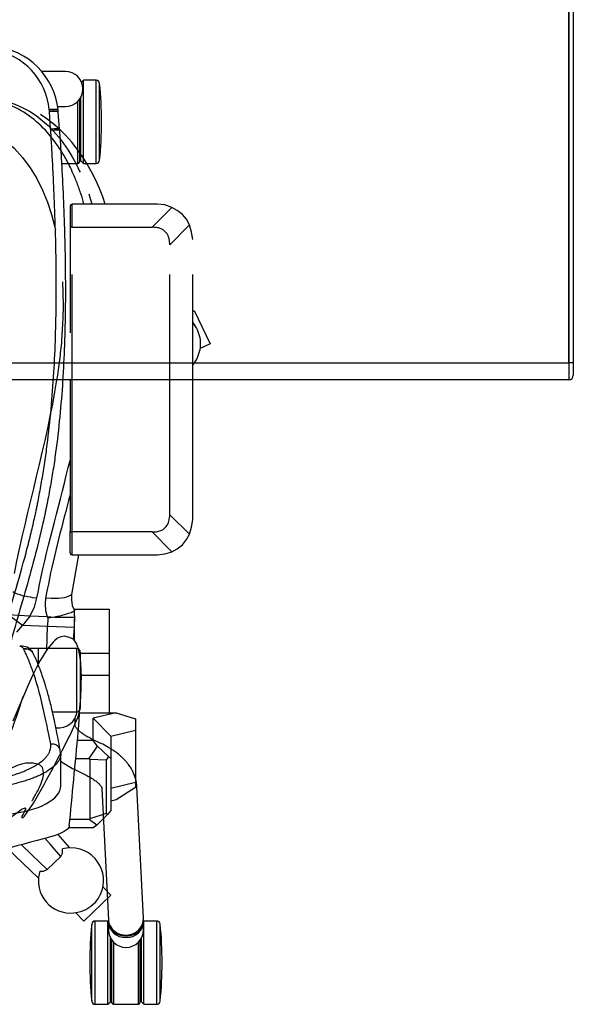
# Model space of a CAD drawing. Extents: x -436.2 to -389.2, y 2132 to 2179.8.
# Drawn here: x -405 to -389.2, y 2132 to 2160.1 of the extents above; entities that cross this region are included whole.
import ezdxf

# ---------------------------------------------------------------- set-up
doc = ezdxf.new("R2010")
doc.units = 0
doc.header["$LTSCALE"] = 6
doc.header["$MEASUREMENT"] = 0
doc.linetypes.add('HIDDEN', pattern=[0.375, 0.25, -0.125])
for name, color, linetype in [('Esports Gaming chair', 7, 'CONTINUOUS'), ('HL', 2, 'HIDDEN'), ('OBJ', 1, 'CONTINUOUS'), ('Regular chair', 9, 'CONTINUOUS')]:
    doc.layers.add(name, color=color, linetype=linetype)

# ---------------------------------------------------------------- blocks, each defined once
blk = doc.blocks.new('OM5-Active-Guest-38249')
at = {"layer": 'OBJ', "color": 2, "linetype": 'Continuous'}
for p, q in [((-11.607, 27.625), (-11.607, 25.25)), ((-11.242, 27.625), (-11.607, 27.625)), ((-11.242, 27.625), (-11.242, 25.25)), ((-11.172, 27.555), (-11.242, 27.625)), ((-11.172, 27.555), (-11.172, 25.733)), ((-11.13, 25.8), (-11.13, 27.585)), ((-11.09, 27.625), (-11.09, 25.847)), ((-10.37, 27.625), (-11.09, 27.625)), ((-10.37, 25.847), (-10.37, 27.625)), ((-10.33, 27.585), (-10.33, 25.8)), ((-10.217, 27.625), (-10.287, 27.555)), ((-10.287, 27.555), (-10.287, 25.733)), ((-10.217, 27.625), (-10.217, 25.25)), ((-9.853, 27.625), (-10.217, 27.625)), ((-9.853, 27.625), (-9.853, 25.25)), ((-11.707, 27.535), (-11.707, 25.34)), ((-9.753, 27.535), (-9.753, 25.34)), ((-11.13, 26.813), (-11.172, 26.813)), ((-10.287, 26.813), (-10.33, 26.813)), ((-11.172, 26.063), (-11.13, 26.063)), ((-10.33, 26.063), (-10.287, 26.063)), ((-11.23, 25.5), (-11.23, 25.262)), ((-10.23, 25.262), (-10.23, 25.5)), ((-11.607, 25.25), (-11.242, 25.25)), ((-11.23, 25.262), (-11.23, 25.215)), ((-11.229, 25.163), (-11.042, 21.416)), ((-11.228, 25.215), (-11.226, 25.163)), ((-10.23, 25.215), (-10.23, 25.262)), ((-10.23, 25.212), (-10.23, 25.214)), ((-10.043, 21.466), (-10.23, 25.212)), ((-10.217, 25.25), (-9.853, 25.25)), ((-8.868, 21.389), (-8.868, 20.487)), ((-9.305, 20.945), (-9.579, 21.078)), ((-8.867, 20.518), (-8.863, 20.474)), ((-8.862, 20.428), (-8.868, 20.487)), ((-8.863, 20.474), (-8.854, 20.361)), ((-10.014, 20.177), (-9.74, 20.045)), ((-9.276, 19.654), (-9.276, 19.456)), ((-9.426, 17.573), (-9.426, 19.173)), ((-9.326, 19.273), (-9.326, 17.473)), ((-8.632, 19.273), (-9.326, 19.273)), ((-8.226, 17.473), (-8.226, 17.93)), ((-8.226, 17.473), (-8.226, 17.93)), ((-9.326, 17.473), (-8.226, 17.473)), ((-8.226, 17.473), (-7.955, 17.473)), ((-8.059, 17.569), (-8.053, 17.56)), ((-9.977, 3.535), (-9.977, 1.34)), ((-9.877, 3.625), (-9.877, 1.25)), ((-9.513, 3.625), (-9.877, 3.625)), ((-9.513, 3.625), (-9.513, 1.25)), ((-9.443, 3.555), (-9.513, 3.625)), ((-9.443, 3.555), (-9.443, 1.733)), ((-9.4, 1.8), (-9.4, 3.585)), ((-9.36, 3.625), (-9.36, 1.847)), ((-8.89, 3.625), (-9.36, 3.625)), ((-9.4, 2.813), (-9.443, 2.813)), ((-8.829, 2.647), (-8.795, 2.162)), ((-8.58, 2.642), (-8.546, 2.148)), ((-9.443, 2.063), (-9.4, 2.063)), ((-8.78, 2), (-9, 2)), ((-8.795, 2.162), (-8.794, 2.148)), ((-8.546, 2.148), (-8.545, 2.133)), ((-9.877, 1.25), (-9.513, 1.25)), ((-9.513, 1.25), (-9.46, 1.303)), ((-9, 1), (-8.324, 1))]:
    blk.add_line(p, q, dxfattribs=at)
for centre, radius, start, end in [((-11.607, 27.525), 0.1, 90, 174.3221), ((-11.09, 27.585), 0.04, 90, 180), ((-10.37, 27.585), 0.04, 0, 90), ((-9.853, 27.525), 0.1, 5.6779, 90), ((-0.669, 26.438), 11.092, 174.3221, 180), ((-20.791, 26.438), 11.092, 354.3221, 5.6779), ((-0.669, 26.438), 11.092, 180, 185.6779), ((-10.73, 25.5), 0.5, 0, 180), ((-11.607, 25.35), 0.1, 185.6779, 270), ((-9.853, 25.35), 0.1, 270, 354.3221), ((-9.326, 19.173), 0.1, 90, 180), ((-9.326, 17.573), 0.1, 180, 270), ((-7.877, 17.724), 0.239, 220.4921, 284.9473), ((-7.871, 17.712), 0.237, 219.9042, 284.0675), ((-7.765, 17.741), 0.337, 213.9734, 276.8386), ((-7.496, 17.532), 0.321, 187.0207, 188.983), ((1.061, 2.438), 11.092, 174.3221, 180), ((-9.877, 3.525), 0.1, 90, 174.3221), ((-9.36, 3.585), 0.04, 90, 180), ((1.061, 2.438), 11.092, 180, 185.6779), ((-9, 1.5), 0.5, 90, 270), ((-6.8, 2.292), 2, 184.1496, 185.5464), ((-6.8, 2.292), 2, 185.5464, 265.078), ((-6.671, 2.266), 1.879, 184.0459, 185.392), ((-6.645, 2.266), 1.904, 185.3222, 260.7992), ((-9.877, 1.35), 0.1, 185.6779, 270)]:
    blk.add_arc(centre, radius, start, end, dxfattribs=at)
for centre, major_axis, ratio, start_param, end_param in [((-10.729, 25.188), (-0.499, -0.025), 0.92033, 3.141593, 6.283185), ((-10.73, 25.262), (-0.5, 0), 0.920505, 3.141593, 6.283185), ((-10.73, 25.215), (-0.5, 0), 0.920505, 3.140437, 6.283185), ((-10.73, 25.215), (-0.5, 0), 0.920505, 0, 0.000196), ((-6.868, 21.389), (2, 0), 0.418596, 1.817082, 3.141593), ((-8.613, 20.428), (0.245, 0.047), 0.9209, 3.227941, 4.666297), ((-8.776, 19.224), (0.56, 0), 0.920505, 1.487272, 3.04646), ((-8.582, 2.702), (-0.249, -0.017), 0.08224, 0, 1.566137), ((-8.58, 2.664), (-0.249, -0.017), 0.085146, 0.003366, 1.56577), ((-8.546, 2.18), (-0.249, -0.018), 0.129882, 0.008391, 1.561373), ((-8.541, 2.123), (-0.249, -0.024), 0.136033, 0, 1.557587)]:
    blk.add_ellipse(centre, major_axis=major_axis, ratio=ratio, start_param=start_param, end_param=end_param, dxfattribs=at)
for points, knots in [([(-11.042, 21.416), (-11.039, 21.378), (-11.034, 21.316), (-11.011, 21.201), (-10.975, 21.09), (-10.927, 20.981), (-10.871, 20.88), (-10.808, 20.788), (-10.741, 20.704), (-10.678, 20.636), (-10.617, 20.577), (-10.548, 20.515), (-10.463, 20.447), (-10.348, 20.365), (-10.198, 20.271), (-10.086, 20.214), (-10.014, 20.177)], [0, 0, 0, 0, 0.065851, 0.12764, 0.216384, 0.286941, 0.349302, 0.42827, 0.490176, 0.543594, 0.595044, 0.64116, 0.711935, 0.789445, 0.885695, 1, 1, 1, 1]), ([(-9.58, 21.078), (-9.625, 21.101), (-9.694, 21.136), (-9.781, 21.19), (-9.841, 21.231), (-9.881, 21.261), (-9.908, 21.284), (-9.929, 21.303), (-9.953, 21.326), (-9.98, 21.353), (-10.003, 21.382), (-10.022, 21.409), (-10.033, 21.429), (-10.039, 21.445), (-10.042, 21.456), (-10.043, 21.463), (-10.043, 21.467)], [0, 0, 0, 0, 0.113707, 0.207762, 0.28182, 0.335735, 0.369489, 0.402832, 0.455365, 0.526934, 0.617497, 0.708118, 0.811771, 0.871147, 0.933921, 1, 1, 1, 1]), ([(-8.867, 20.518), (-8.866, 20.527), (-8.863, 20.546), (-8.855, 20.577), (-8.843, 20.609), (-8.828, 20.642), (-8.804, 20.684), (-8.75, 20.759), (-8.642, 20.865), (-8.465, 20.987), (-8.279, 21.084), (-8.112, 21.156), (-7.976, 21.207), (-7.832, 21.254), (-7.679, 21.299), (-7.521, 21.339), (-7.411, 21.362), (-7.356, 21.373)], [0, 0, 0, 0, 0.02731, 0.060557, 0.095996, 0.125476, 0.160518, 0.22549, 0.354182, 0.48321, 0.612203, 0.677859, 0.740821, 0.806712, 0.870532, 0.936043, 1, 1, 1, 1]), ([(-7.267, 21.144), (-7.372, 21.12), (-7.473, 21.093), (-7.617, 21.047), (-7.663, 21.032), (-7.732, 21.007), (-7.755, 20.998), (-7.799, 20.981), (-7.821, 20.972), (-7.927, 20.928), (-8.005, 20.89), (-8.113, 20.831), (-8.148, 20.81), (-8.213, 20.769), (-8.244, 20.748), (-8.331, 20.684), (-8.381, 20.64), (-8.445, 20.574), (-8.464, 20.552), (-8.49, 20.519), (-8.498, 20.507), (-8.513, 20.485), (-8.52, 20.474), (-8.553, 20.417), (-8.57, 20.373), (-8.588, 20.285), (-8.589, 20.242), (-8.581, 20.2)], [0, 0, 0, 0, 0.125, 0.125, 0.1875, 0.1875, 0.21875, 0.21875, 0.25, 0.25, 0.375, 0.375, 0.4375, 0.4375, 0.5, 0.5, 0.625, 0.625, 0.6875, 0.6875, 0.71875, 0.71875, 0.75, 0.75, 0.875, 0.875, 1, 1, 1, 1]), ([(-8.868, 20.684), (-8.896, 20.705), (-8.972, 20.759), (-9.116, 20.849), (-9.231, 20.908), (-9.305, 20.945)], [0, 0, 0, 0, 0.22436, 0.577669, 1, 1, 1, 1]), ([(-8.868, 20.487), (-8.868, 20.496), (-8.868, 20.506), (-8.867, 20.517), (-8.867, 20.518)], [0, 0, 0, 0, 0.885102, 1, 1, 1, 1]), ([(-8.854, 20.362), (-8.831, 20.242), (-8.793, 20.048), (-8.733, 19.741), (-8.676, 19.468), (-8.621, 19.22), (-8.567, 18.999), (-8.516, 18.804), (-8.469, 18.637), (-8.426, 18.497), (-8.388, 18.377), (-8.349, 18.262), (-8.303, 18.131), (-8.244, 17.977), (-8.185, 17.831), (-8.147, 17.747), (-8.132, 17.715)], [0, 0, 0, 0, 0.123714, 0.237459, 0.341206, 0.434929, 0.518612, 0.592236, 0.655784, 0.70827, 0.751054, 0.79087, 0.838872, 0.898126, 0.966566, 1, 1, 1, 1]), ([(-9.739, 20.045), (-9.693, 20.021), (-9.623, 19.985), (-9.534, 19.931), (-9.473, 19.888), (-9.434, 19.858), (-9.408, 19.836), (-9.387, 19.817), (-9.364, 19.795), (-9.337, 19.767), (-9.314, 19.738), (-9.295, 19.711), (-9.283, 19.688), (-9.278, 19.672), (-9.276, 19.661), (-9.276, 19.657), (-9.276, 19.654)], [0, 0, 0, 0, 0.113263, 0.206528, 0.279429, 0.331811, 0.363652, 0.39512, 0.4467, 0.518223, 0.609629, 0.701662, 0.807358, 0.911354, 0.954932, 1, 1, 1, 1]), ([(-8.581, 20.2), (-8.557, 20.078), (-8.512, 19.852), (-8.421, 19.399), (-8.296, 18.842), (-8.132, 18.278), (-7.987, 17.885), (-7.899, 17.675), (-7.849, 17.563), (-7.822, 17.508), (-7.815, 17.493)], [0, 0, 0, 0, 0.134643, 0.250007, 0.499942, 0.74983, 0.874844, 0.937397, 0.983422, 1, 1, 1, 1]), ([(-8.132, 17.714), (-8.131, 17.711), (-8.124, 17.694), (-8.11, 17.665), (-8.094, 17.636), (-8.082, 17.613), (-8.074, 17.597), (-8.066, 17.582), (-8.061, 17.572), (-8.059, 17.569)], [0, 0, 0, 0, 0.054138, 0.291241, 0.527172, 0.645577, 0.763071, 0.899853, 1, 1, 1, 1]), ([(-8.832, 2.685), (-8.835, 2.739), (-8.843, 2.849), (-8.854, 3.018), (-8.866, 3.215), (-8.88, 3.443), (-8.909, 3.952), (-8.946, 4.72), (-8.976, 5.571), (-8.992, 6.253), (-9.001, 6.935), (-9.001, 7.532), (-8.993, 8.044), (-8.987, 8.385), (-8.959, 9.323), (-8.886, 10.519), (-8.748, 11.708), (-8.649, 12.386), (-8.563, 12.892), (-8.491, 13.269), (-8.445, 13.498), (-8.427, 13.581), (-8.401, 13.706), (-8.306, 14.141), (-8.123, 14.883), (-7.849, 15.866), (-7.609, 16.682), (-7.458, 17.213), (-7.4, 17.418), (-7.389, 17.461)], [0, 0, 0, 0, 0.0108787, 0.0222196, 0.034009, 0.0503517, 0.0680337, 0.1361635, 0.2044079, 0.2385658, 0.2727207, 0.341019, 0.3580946, 0.3751718, 0.4093312, 0.546165, 0.6148943, 0.6492964, 0.6836536, 0.7179837, 0.7265676, 0.7308604, 0.7351528, 0.7523171, 0.8208883, 0.8893016, 0.9572772, 0.9911264, 1, 1, 1, 1]), ([(-7.074, 17.516), (-7.101, 17.422), (-7.181, 17.143), (-7.34, 16.605), (-7.59, 15.774), (-7.824, 14.957), (-8.006, 14.242), (-8.095, 13.859), (-8.147, 13.622), (-8.173, 13.501), (-8.195, 13.394), (-8.243, 13.148), (-8.312, 12.776), (-8.395, 12.277), (-8.491, 11.609), (-8.589, 10.757), (-8.669, 9.729), (-8.718, 8.704), (-8.74, 7.706), (-8.742, 6.744), (-8.725, 5.746), (-8.696, 4.874), (-8.665, 4.17), (-8.644, 3.748), (-8.628, 3.438), (-8.614, 3.191), (-8.599, 2.938), (-8.588, 2.77), (-8.582, 2.681)], [0, 0, 0, 0, 0.019463, 0.057985, 0.111794, 0.192596, 0.227781, 0.259855, 0.271676, 0.276672, 0.284879, 0.293485, 0.327107, 0.360764, 0.394476, 0.461847, 0.531928, 0.600113, 0.666389, 0.730725, 0.792029, 0.865357, 0.904468, 0.932655, 0.949484, 0.966312, 0.982152, 1, 1, 1, 1]), ([(-8.053, 17.56), (-8.051, 17.557), (-8.049, 17.554), (-8.046, 17.55), (-8.045, 17.549)], [0, 0, 0, 0, 0.73758, 1, 1, 1, 1]), ([(-8.029, 17.531), (-8.028, 17.529), (-8.024, 17.525), (-8.019, 17.519), (-8.014, 17.514), (-8.009, 17.509), (-8.004, 17.504), (-7.999, 17.5), (-7.993, 17.494), (-7.988, 17.491), (-7.985, 17.488), (-7.985, 17.488)], [0, 0, 0, 0, 0.102902, 0.215289, 0.326844, 0.437584, 0.547521, 0.656594, 0.764862, 0.976351, 1, 1, 1, 1]), ([(-7.814, 17.482), (-7.808, 17.474), (-7.796, 17.458), (-7.776, 17.435), (-7.752, 17.417), (-7.725, 17.407), (-7.706, 17.407), (-7.697, 17.409)], [0, 0, 0, 0, 0.155751, 0.307887, 0.537018, 0.765761, 1, 1, 1, 1]), ([(-8.794, 2.148), (-8.794, 2.147), (-8.794, 2.146), (-8.793, 2.145), (-8.793, 2.144), (-8.791, 2.143), (-8.79, 2.142), (-8.788, 2.141), (-8.786, 2.14), (-8.783, 2.139), (-8.78, 2.138), (-8.777, 2.137), (-8.774, 2.136), (-8.77, 2.136), (-8.766, 2.135), (-8.762, 2.134), (-8.758, 2.134), (-8.753, 2.133), (-8.748, 2.132), (-8.743, 2.132), (-8.738, 2.131), (-8.733, 2.131), (-8.727, 2.13), (-8.721, 2.13), (-8.715, 2.13), (-8.709, 2.129), (-8.702, 2.129), (-8.696, 2.129), (-8.689, 2.129), (-8.682, 2.129), (-8.675, 2.128), (-8.668, 2.128), (-8.661, 2.128), (-8.653, 2.128), (-8.646, 2.129), (-8.639, 2.129), (-8.631, 2.129), (-8.623, 2.129), (-8.616, 2.129), (-8.608, 2.13), (-8.6, 2.13), (-8.592, 2.13), (-8.584, 2.131), (-8.576, 2.131), (-8.569, 2.131), (-8.561, 2.132), (-8.553, 2.132), (-8.548, 2.133), (-8.545, 2.133)], [0, 0, 0, 0, 0.023244, 0.046422, 0.069532, 0.092576, 0.115552, 0.138462, 0.161305, 0.184081, 0.20679, 0.229432, 0.252007, 0.274516, 0.296957, 0.319332, 0.34164, 0.36388, 0.386054, 0.408161, 0.430202, 0.452175, 0.474081, 0.495921, 0.517693, 0.539399, 0.561038, 0.58261, 0.604115, 0.625553, 0.646924, 0.668228, 0.689466, 0.710636, 0.73174, 0.752777, 0.773747, 0.79465, 0.815486, 0.836255, 0.856957, 0.877592, 0.898161, 0.918663, 0.939097, 0.959465, 0.979766, 1, 1, 1, 1])]:
    blk.add_open_spline(points, degree=3, knots=knots, dxfattribs=at)
for points in [[(-8.832, 2.685), (-8.831, 2.672), (-8.83, 2.66), (-8.829, 2.647)], [(-8.582, 2.681), (-8.581, 2.668), (-8.581, 2.655), (-8.58, 2.642)]]:
    blk.add_open_spline(points, degree=3, dxfattribs=at)
blk = doc.blocks.new('Esports-Xpression-chair-38146')
at = {"layer": 'HL', "color": 2, "linetype": 'HIDDEN', "ltscale": 2}
for p, q in [((-12.635, 0), (-12.635, -4)), ((-11.985, 0), (-11.985, -3.853)), ((-9.196, 0), (-9.196, -4.357)), ((-9.133, -4.336), (-9.133, 0)), ((-13.138, -1.022), (-12.845, -0.886)), ((-12.677, -1.977), (-13.138, -1.022)), ((-12.635, -1.956), (-12.677, -1.977)), ((-11.985, -3.853), (-12.541, -4.42)), ((-12.635, -4), (-12.604, -4.21)), ((-12.604, -4.21), (-12.541, -4.42)), ((-12.541, -4.42), (-12.457, -4.577)), ((-9.196, -4.357), (-11.482, -4.357)), ((-9.196, -4.357), (-9.164, -4.357)), ((-9.196, -4.357), (-9.196, -5.007)), ((-9.164, -4.357), (-9.154, -4.346)), ((-9.154, -4.346), (-9.133, -4.346)), ((-9.133, -4.346), (-9.133, -4.336)), ((-9.133, -4.944), (-9.133, -4.336)), ((-12.457, -4.577), (-12.342, -4.713)), ((-12.342, -4.713), (-12.195, -4.829)), ((-12.195, -4.829), (-12.037, -4.913)), ((-12.037, -4.913), (-11.838, -4.986)), ((-11.838, -4.986), (-11.629, -5.007)), ((-11.629, -5.007), (-9.196, -5.007)), ((-9.196, -5.007), (-9.143, -4.986)), ((-9.143, -4.986), (-9.133, -4.944))]:
    blk.add_line(p, q, dxfattribs=at)
for points in [[(-8.892, -1.117), (-8.857, -0.74), (-8.809, -0.369), (-8.751, 0)], [(-12.635, -0.414), (-12.635, -0.414), (-12.74, -0.571), (-12.74, -0.571)], [(-12.74, -0.571), (-12.902, -0.903), (-12.901, -1.151), (-12.74, -1.484)], [(-8.902, -1.284), (-8.902, -1.284), (-8.892, -1.117), (-8.892, -1.117)], [(-8.913, -1.421), (-8.913, -1.421), (-8.902, -1.284), (-8.902, -1.284)], [(-12.74, -1.484), (-12.74, -1.484), (-12.635, -1.641), (-12.635, -1.641)], [(-7.267, -6.842), (-8.792, -5.647), (-9.02, -3.197), (-8.913, -1.421)], [(-11.985, -3.853), (-11.985, -3.853), (-11.985, -3.895), (-11.985, -3.895)], [(-11.985, -3.895), (-11.985, -3.895), (-11.975, -3.927), (-11.975, -3.927)], [(-11.975, -3.927), (-11.97, -4.008), (-11.935, -4.147), (-11.87, -4.199)], [(-11.87, -4.199), (-11.87, -4.199), (-11.786, -4.283), (-11.786, -4.283)], [(-11.482, -4.357), (-11.482, -4.357), (-12.037, -4.913), (-12.037, -4.913)], [(-11.786, -4.283), (-11.786, -4.283), (-11.723, -4.304), (-11.723, -4.304)], [(-11.723, -4.304), (-11.723, -4.304), (-11.691, -4.325), (-11.691, -4.325)], [(-11.691, -4.325), (-11.691, -4.325), (-11.66, -4.336), (-11.66, -4.336)], [(-11.66, -4.336), (-11.66, -4.336), (-11.629, -4.336), (-11.629, -4.336)], [(-11.629, -4.336), (-11.629, -4.336), (-11.597, -4.346), (-11.597, -4.346)], [(-11.597, -4.346), (-11.597, -4.346), (-11.555, -4.346), (-11.555, -4.346)], [(-11.555, -4.346), (-11.555, -4.346), (-11.524, -4.357), (-11.524, -4.357)], [(-11.524, -4.357), (-11.524, -4.357), (-11.482, -4.357), (-11.482, -4.357)], [(-10.14, -5.007), (-10.14, -5.007), (-10.066, -5.217), (-10.066, -5.217)], [(-9.668, -5.3), (-9.668, -5.3), (-9.752, -5.007), (-9.752, -5.007)], [(-9.531, -5.007), (-9.531, -5.007), (-9.51, -5.091), (-9.51, -5.091)], [(-10.066, -5.217), (-9.587, -6.514), (-8.675, -7.684), (-7.256, -7.974)], [(-7.329, -7.943), (-8.575, -7.572), (-9.26, -6.474), (-9.668, -5.3)], [(-9.51, -5.091), (-9.51, -5.091), (-9.479, -5.206), (-9.479, -5.206)], [(-9.479, -5.206), (-9.479, -5.206), (-9.448, -5.29), (-9.448, -5.29)], [(-9.448, -5.29), (-9.373, -5.505), (-9.304, -5.728), (-9.196, -5.93)], [(-9.196, -5.93), (-9.196, -5.93), (-9.185, -5.961), (-9.185, -5.961)], [(-9.185, -5.961), (-9.185, -5.961), (-9.185, -5.972), (-9.185, -5.972)], [(-9.185, -5.972), (-9.072, -6.211), (-8.954, -6.422), (-8.808, -6.643)], [(-8.808, -6.643), (-8.808, -6.643), (-8.682, -6.821), (-8.682, -6.821)], [(-8.682, -6.821), (-8.682, -6.821), (-8.493, -7.052), (-8.493, -7.052)], [(-8.493, -7.052), (-8.175, -7.402), (-7.785, -7.707), (-7.34, -7.869)]]:
    blk.add_open_spline(points, degree=3, dxfattribs=at)
at = {"layer": 'OBJ', "lineweight": 25}
for p, q in [((-10.297, 14.717), (-9.531, 15.451)), ((-9.531, 15.451), (-9.301, 15.22)), ((-10.066, 14.475), (-10.297, 14.717)), ((-8.231, 14.224), (-7.35, 13.385)), ((-8.483, 13.983), (-8.871, 13.605)), ((-8.378, 14.025), (-8.483, 13.983)), ((-8.042, 13.563), (-8.483, 13.983)), ((-8.273, 14.025), (-8.378, 14.025)), ((-8.871, 13.605), (-8.923, 13.511)), ((-8.923, 13.511), (-8.923, 13.395)), ((-8.871, 13.605), (-8.577, 13.27)), ((-7.738, 13.27), (-8.042, 13.563)), ((-8.787, 12.986), (-9.122, 13.364)), ((-8.577, 13.27), (-8.42, 13.091)), ((-10.203, 12.41), (-9.898, 12.714)), ((-9.898, 12.714), (-9.794, 12.787)), ((-9.898, 12.714), (-9.678, 12.556)), ((-9.794, 12.787), (-9.102, 12.787)), ((-10.297, 12.294), (-10.203, 12.41)), ((-10.203, 12.41), (-10.161, 12.378)), ((-10.161, 12.378), (-9.699, 12.536)), ((-10.161, 10.858), (-10.161, 12.378)), ((-9.699, 12.536), (-9.678, 12.557)), ((-9.699, 10.837), (-9.699, 12.536)), ((-9.678, 12.557), (-9.133, 12.557)), ((-10.297, 10.805), (-10.297, 12.294)), ((-10.999, 11.644), (-10.454, 11.99)), ((-10.454, 11.99), (-10.297, 12.032)), ((-10.999, 11.497), (-10.297, 11.665)), ((-10.999, 11.497), (-10.999, 11.644)), ((-10.999, 10.008), (-10.999, 11.497)), ((-10.234, 10.753), (-10.297, 10.805)), ((-10.297, 10.176), (-10.297, 10.805)), ((-10.234, 10.753), (-10.161, 10.858)), ((-9.919, 10.459), (-10.234, 10.753)), ((-10.161, 10.858), (-9.699, 10.837)), ((-9.678, 10.816), (-9.919, 10.459)), ((-9.678, 10.816), (-9.699, 10.837)), ((-9.301, 10.816), (-9.678, 10.816)), ((-9.919, 10.459), (-9.794, 10.302)), ((-10.297, 10.176), (-10.999, 10.008)), ((-9.794, 9.662), (-10.297, 10.176)), ((-9.794, 10.302), (-9.343, 10.302)), ((-9.794, 10.302), (-9.794, 9.662)), ((-10.999, 9.683), (-10.999, 10.008)), ((-10.454, 9.505), (-10.999, 9.683)), ((-10.454, 9.505), (-9.794, 9.662)), ((-7.801, 9.033), (-7.497, 9.746)), ((-9.406, 9.505), (-10.454, 9.505)), ((-10.255, 8.436), (-10.255, 9.505)), ((-7.801, 9.044), (-7.791, 9.044)), ((-9.458, 8.436), (-10.255, 8.436)), ((-10.255, 7.807), (-10.255, 8.436)), ((-9.406, 7.807), (-10.255, 7.807)), ((-10.255, 6.548), (-10.255, 7.807)), ((-8.472, 7.712), (-8.493, 7.041)), ((-9.248, 6.831), (-9.248, 7.44)), ((-9.248, 7.073), (-9.227, 7.419)), ((-9.259, 6.768), (-9.248, 7.073)), ((-9.248, 7.073), (-8.493, 7.041)), ((-8.504, 6.81), (-8.493, 7.041)), ((-8.493, 7.041), (-7.78, 7.02)), ((-7.613, 7.209), (-7.78, 7.02)), ((-9.259, 6.737), (-9.259, 6.768)), ((-8.902, 6.727), (-8.839, 6.747)), ((-8.839, 6.747), (-8.766, 6.758)), ((-8.766, 6.758), (-8.693, 6.779)), ((-8.693, 6.779), (-8.504, 6.81)), ((-8.588, 6.768), (-8.693, 6.779)), ((-8.483, 6.768), (-8.588, 6.768)), ((-8.483, 6.768), (-8.504, 6.81)), ((-8.43, 6.59), (-8.483, 6.768)), ((-8.483, 6.768), (-7.99, 6.747)), ((-7.99, 6.747), (-8.116, 6.496)), ((-7.99, 6.748), (-7.78, 7.02)), ((-7.99, 6.748), (-7.371, 6.716)), ((-7.78, 7.02), (-7.371, 6.716)), ((-9.248, 6.548), (-10.255, 6.548)), ((-9.259, 6.737), (-9.259, 6.601)), ((-9.259, 6.601), (-9.248, 6.611)), ((-9.259, 6.59), (-9.259, 6.601)), ((-9.196, 6.443), (-9.259, 6.59)), ((-9.248, 6.611), (-9.227, 6.622)), ((-9.248, 6.548), (-9.248, 6.59)), ((-9.248, 6.559), (-9.248, 6.548)), ((-9.227, 6.622), (-9.196, 6.632)), ((-9.196, 6.632), (-9.164, 6.653)), ((-9.164, 6.653), (-9.081, 6.674)), ((-9.081, 6.674), (-9.028, 6.695)), ((-9.028, 6.695), (-8.965, 6.716)), ((-8.965, 6.716), (-8.902, 6.727)), ((-8.42, 6.412), (-8.43, 6.59)), ((-8.116, 6.496), (-8.189, 6.223)), ((-9.175, 6.286), (-9.196, 6.443)), ((-9.175, 6.129), (-9.175, 6.286)), ((-8.43, 6.234), (-8.42, 6.412)), ((-9.374, 4.996), (-9.175, 6.129)), ((-12.195, 4.829), (-12.342, 4.713)), ((-12.037, 4.913), (-12.195, 4.829)), ((-11.838, 4.975), (-12.037, 4.912)), ((-11.629, 4.996), (-11.838, 4.975)), ((-9.196, 4.996), (-11.629, 4.996)), ((-9.196, 4.996), (-9.196, 4.346)), ((-9.143, 4.986), (-9.196, 4.996)), ((-9.133, 4.944), (-9.143, 4.986)), ((-9.133, 4.944), (-9.133, 4.336)), ((-12.457, 4.566), (-12.541, 4.409)), ((-12.342, 4.713), (-12.457, 4.566)), ((-12.541, 4.409), (-12.604, 4.21)), ((-12.541, 4.409), (-11.985, 3.853)), ((-11.482, 4.346), (-9.196, 4.346)), ((-9.133, 4.346), (-9.196, 4.346)), ((-9.196, 4.346), (-9.196, 0)), ((-9.133, 4.336), (-9.133, 4.346)), ((-9.133, 0), (-9.133, 4.336)), ((-12.604, 4.21), (-12.635, 4)), ((-12.635, 4), (-12.635, 0)), ((-11.985, 3.853), (-11.985, 0))]:
    blk.add_line(p, q, dxfattribs=at)
for points in [[(-8.231, 14.381), (-8.295, 15.052), (-8.988, 15.409), (-9.584, 15.126)], [(-9.867, 14.905), (-10.33, 14.353), (-10.034, 13.486), (-9.29, 13.374)], [(-9.731, 15.031), (-9.731, 15.031), (-9.867, 14.905), (-9.867, 14.905)], [(-9.584, 15.126), (-9.584, 15.126), (-9.731, 15.031), (-9.731, 15.031)], [(-8.231, 14.203), (-8.231, 14.203), (-8.231, 14.381), (-8.231, 14.381)], [(-8.273, 14.025), (-8.273, 14.025), (-8.231, 14.203), (-8.231, 14.203)], [(-9.112, 12.766), (-8.882, 13.154), (-7.207, 13.231), (-6.658, 13.72)], [(-5.977, 13.574), (-6.58, 13.166), (-7.166, 12.664), (-7.77, 12.252)], [(-9.29, 13.374), (-9.29, 13.374), (-9.102, 13.364), (-9.102, 13.364)], [(-9.102, 13.364), (-9.102, 13.364), (-8.923, 13.395), (-8.923, 13.395)], [(-9.112, 12.724), (-9.112, 12.724), (-9.143, 12.431), (-9.143, 12.431)], [(-9.112, 12.724), (-9.112, 12.724), (-9.112, 12.766), (-9.112, 12.766)], [(-9.143, 12.431), (-9.223, 11.52), (-9.324, 10.616), (-9.395, 9.704)], [(-7.833, 12.462), (-8.07, 12.134), (-8.277, 11.785), (-8.462, 11.424)], [(-7.791, 12.494), (-7.791, 12.494), (-7.833, 12.462), (-7.833, 12.462)], [(-7.833, 12.326), (-7.833, 12.326), (-7.791, 12.399), (-7.791, 12.399)], [(-7.77, 12.504), (-7.77, 12.504), (-7.791, 12.494), (-7.791, 12.494)], [(-7.791, 12.399), (-7.791, 12.399), (-7.759, 12.462), (-7.759, 12.462)], [(-7.759, 12.494), (-7.759, 12.494), (-7.77, 12.504), (-7.77, 12.504)], [(-7.759, 12.462), (-7.759, 12.462), (-7.759, 12.494), (-7.759, 12.494)], [(-7.99, 10.942), (-7.402, 10.911), (-6.395, 11.849), (-5.84, 12.2)], [(-7.864, 12.263), (-7.864, 12.263), (-7.833, 12.326), (-7.833, 12.326)], [(-7.864, 12.231), (-7.864, 12.231), (-7.864, 12.263), (-7.864, 12.263)], [(-7.854, 12.221), (-7.854, 12.221), (-7.864, 12.231), (-7.864, 12.231)], [(-7.833, 12.231), (-7.833, 12.231), (-7.854, 12.221), (-7.854, 12.221)], [(-7.77, 12.252), (-7.77, 12.252), (-7.833, 12.231), (-7.833, 12.231)], [(-8.074, 11.99), (-8.115, 11.873), (-8.178, 11.828), (-8.231, 11.686)], [(-8.063, 12.001), (-8.063, 12.001), (-8.074, 11.99), (-8.074, 11.99)], [(-8.053, 12.022), (-8.053, 12.022), (-8.063, 12.001), (-8.063, 12.001)], [(-8.053, 12.032), (-8.053, 12.032), (-8.053, 12.022), (-8.053, 12.022)], [(-8.305, 11.529), (-8.382, 11.353), (-8.453, 11.064), (-8.221, 10.973)], [(-8.263, 11.634), (-8.263, 11.634), (-8.305, 11.529), (-8.305, 11.529)], [(-8.231, 11.686), (-8.231, 11.686), (-8.263, 11.634), (-8.263, 11.634)], [(-8.462, 11.424), (-8.462, 11.424), (-8.598, 11.183), (-8.598, 11.183)], [(-6.973, 11.372), (-7.231, 10.598), (-7.558, 9.82), (-7.791, 9.044)], [(-8.598, 11.183), (-8.598, 11.183), (-8.734, 10.921), (-8.734, 10.921)], [(-8.221, 10.973), (-8.221, 10.973), (-8.158, 10.963), (-8.158, 10.963)], [(-8.158, 10.963), (-8.158, 10.963), (-8.084, 10.942), (-8.084, 10.942)], [(-8.734, 10.921), (-8.968, 10.457), (-9.215, 10.04), (-9.385, 9.547)], [(-8.084, 10.942), (-8.084, 10.942), (-7.99, 10.942), (-7.99, 10.942)], [(-9.395, 9.704), (-9.395, 9.704), (-9.416, 9.379), (-9.416, 9.379)], [(-9.416, 9.379), (-9.416, 9.379), (-9.437, 9.065), (-9.437, 9.065)], [(-9.406, 9.453), (-9.406, 9.453), (-9.416, 9.379), (-9.416, 9.379)], [(-9.385, 9.547), (-9.385, 9.547), (-9.406, 9.453), (-9.406, 9.453)], [(-9.437, 9.065), (-9.437, 9.065), (-9.448, 8.792), (-9.448, 8.792)], [(-7.938, 8.719), (-7.938, 8.719), (-7.801, 9.033), (-7.801, 9.033)], [(-7.791, 9.044), (-7.791, 9.044), (-7.801, 9.033), (-7.801, 9.033)], [(-7.801, 9.033), (-7.801, 9.033), (-7.801, 9.044), (-7.801, 9.044)], [(-9.448, 8.792), (-9.467, 8.518), (-9.483, 7.627), (-9.238, 7.419)], [(-8.063, 8.446), (-8.063, 8.446), (-7.938, 8.719), (-7.938, 8.719)], [(-8.179, 8.215), (-8.179, 8.215), (-8.063, 8.446), (-8.063, 8.446)], [(-8.284, 8.016), (-8.284, 8.016), (-8.179, 8.215), (-8.179, 8.215)], [(-8.378, 7.859), (-8.378, 7.859), (-8.284, 8.016), (-8.284, 8.016)], [(-8.598, 7.555), (-8.598, 7.555), (-8.525, 7.639), (-8.525, 7.639)], [(-8.525, 7.639), (-8.525, 7.639), (-8.451, 7.744), (-8.451, 7.744)], [(-8.451, 7.744), (-8.451, 7.744), (-8.378, 7.859), (-8.378, 7.859)], [(-9.238, 7.419), (-9.238, 7.419), (-9.164, 7.377), (-9.164, 7.377)], [(-9.164, 7.377), (-9.164, 7.377), (-9.081, 7.345), (-9.081, 7.345)], [(-9.081, 7.345), (-9.081, 7.345), (-8.976, 7.324), (-8.976, 7.324)], [(-8.976, 7.324), (-8.976, 7.324), (-8.871, 7.335), (-8.871, 7.335)], [(-8.871, 7.335), (-8.871, 7.335), (-8.776, 7.377), (-8.776, 7.377)], [(-8.776, 7.377), (-8.776, 7.377), (-8.703, 7.44), (-8.703, 7.44)], [(-8.703, 7.44), (-8.703, 7.44), (-8.651, 7.492), (-8.651, 7.492)], [(-8.651, 7.492), (-8.651, 7.492), (-8.598, 7.555), (-8.598, 7.555)], [(-9.248, 6.779), (-9.248, 6.779), (-9.259, 6.779), (-9.259, 6.779)], [(-9.259, 6.779), (-9.259, 6.779), (-9.259, 6.768), (-9.259, 6.768)], [(-8.755, 6.779), (-8.92, 6.779), (-9.084, 6.779), (-9.248, 6.779)], [(-8.693, 6.779), (-8.693, 6.779), (-8.755, 6.779), (-8.755, 6.779)], [(-9.154, 6.15), (-9.028, 6.245), (-8.747, 6.249), (-8.598, 6.244)], [(-8.598, 6.244), (-8.598, 6.244), (-8.43, 6.234), (-8.43, 6.234)], [(-8.483, 5.993), (-8.483, 5.993), (-8.43, 6.234), (-8.43, 6.234)], [(-8.189, 6.223), (-8.189, 6.223), (-8.221, 6.066), (-8.221, 6.066)], [(-8.063, 6.213), (-8.063, 6.213), (-8.189, 6.223), (-8.189, 6.223)], [(-7.497, 6.045), (-7.658, 6.146), (-7.878, 6.185), (-8.063, 6.213)], [(-9.164, 6.129), (-9.164, 6.129), (-9.154, 6.15), (-9.154, 6.15)], [(-9.091, 3.445), (-8.873, 4.276), (-8.644, 5.152), (-8.483, 5.993)], [(-8.221, 6.066), (-8.45, 4.868), (-8.794, 3.696), (-9.081, 2.511)], [(-8.751, 0), (-8.455, 1.87), (-7.9, 3.659), (-7.539, 5.531)], [(-12.037, 4.913), (-12.037, 4.913), (-11.482, 4.346), (-11.482, 4.346)], [(-11.786, 4.283), (-11.786, 4.283), (-11.87, 4.199), (-11.87, 4.199)], [(-11.597, 4.346), (-11.597, 4.346), (-11.786, 4.283), (-11.786, 4.283)], [(-11.482, 4.346), (-11.482, 4.346), (-11.597, 4.346), (-11.597, 4.346)], [(-11.87, 4.199), (-11.939, 4.127), (-11.968, 4.024), (-11.975, 3.927)], [(-11.975, 3.927), (-11.975, 3.927), (-11.985, 3.895), (-11.985, 3.895)], [(-11.985, 3.895), (-11.985, 3.895), (-11.985, 3.853), (-11.985, 3.853)], [(-9.133, 3.277), (-9.133, 3.277), (-9.091, 3.445), (-9.091, 3.445)], [(-9.081, 2.511), (-9.081, 2.511), (-9.133, 2.302), (-9.133, 2.302)]]:
    blk.add_open_spline(points, degree=3, dxfattribs=at)

msp = doc.modelspace()

# ---------------------------------------------------------------- linework, layer by layer
at = {"layer": 'OBJ', "color": 1}
for p, q in [((-389.353, 2150.318), (-389.353, 2176.322)), ((-389.353, 2176.322), (-389.353, 2150.318)), ((-389.228, 2176.322), (-389.228, 2150.318)), ((-436.103, 2150.318), (-389.353, 2150.318)), ((-389.353, 2150.318), (-389.353, 2149.834)), ((-389.228, 2150.318), (-389.353, 2150.318)), ((-389.228, 2150.318), (-389.228, 2149.959)), ((-389.353, 2149.834), (-436.103, 2149.834))]:
    msp.add_line(p, q, dxfattribs=at)
msp.add_arc((-389.353, 2149.959), 0.125, 270, 0, dxfattribs=at)

# ---------------------------------------------------------------- block references
at = {"layer": 'Esports Gaming chair', "rotation": 180}
msp.add_blockref('Esports-Xpression-chair-38146', (-412.728, 2149.834), dxfattribs=at)
at = {"layer": 'Regular chair', "rotation": 180}
msp.add_blockref('OM5-Active-Guest-38249', (-412.728, 2159.631), dxfattribs=at)

doc.saveas('drawing.dxf')
